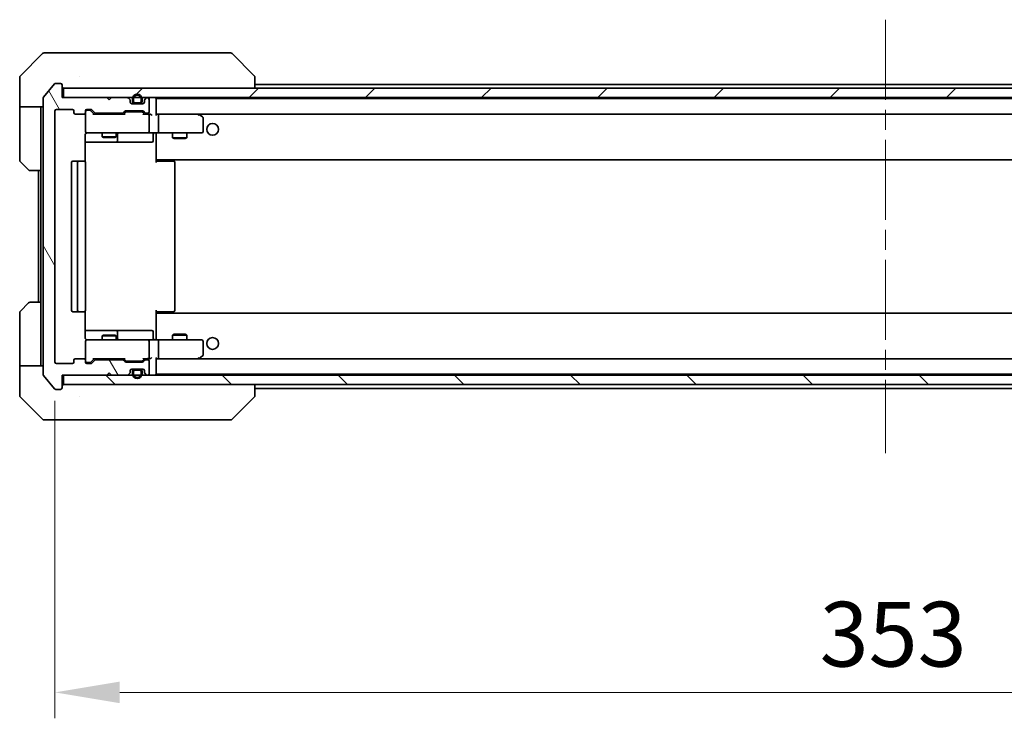
# Model space of a CAD drawing. Units: millimetres. Extents: x 43 to 8706, y 24 to 1570.
# Drawn here: x 2908 to 3118, y 1115 to 1264 of the extents above; entities that cross this region are included whole.
import ezdxf

# ---------------------------------------------------------------- set-up
doc = ezdxf.new("R2010")
doc.units = ezdxf.units.MM
doc.header["$LTSCALE"] = 3
doc.linetypes.add('CHAIN', pattern=[0.3543, 0.2362, -0.0295, 0.0591, -0.0295])
doc.layers.get('Defpoints').update_dxf_attribs({"lineweight": 25})
doc.layers.add('Centerline (ISO)', color=7, linetype='Continuous', lineweight=18, true_color=0x80ffff)
doc.layers.add('Hatch (ISO)', color=1, linetype='Continuous', lineweight=18, true_color=0xff0000)
for name, color, linetype, lineweight in [('Dimension (ISO)', 7, 'Continuous', 18), ('Dimension (ISO) @ 1', 7, 'Continuous', 18), ('Visible (ISO)', 7, 'Continuous', 35)]:
    doc.layers.add(name, color=color, linetype=linetype, lineweight=lineweight)
doc.styles.add('Note Text (TK)', font='txt')
doc.dimstyles.new('Default - Method 1b (TK)', dxfattribs={"dimscale": 3, "dimtxt": 2.5, "dimasz": 2.5, "dimexe": 1, "dimexo": 1.5, "dimgap": 1, "dimtad": 1, "dimtoh": 1, "dimrnd": 1e-08, "dimdsep": 46, "dimtxsty": 'Note Text (TK)', "dimcen": 0.09, "dimdle": 5, "dimclrd": 100, "dimclre": 100, "dimclrt": 7, "dimadec": 1, "dimazin": 1, "dimtfac": 1, "dimtmove": 0, "dimatfit": 3, "dimfxl": 0, "dimtolj": 1, "dimlwd": -1, "dimlwe": -1, "dimarcsym": 0})

# ---------------------------------------------------------------- blocks, each defined once
blk = doc.blocks.new('*D190')
at = {"layer": 'Defpoints', "color": 0, "transparency": 16777216}
for p in [(2915.96, 1190.99), (3268.96, 1190.99), (3268.96, 1120.79)]:
    blk.add_point(p, dxfattribs=at)
at = {"layer": 'Dimension (ISO)', "color": 100, "transparency": 16777216}
for p, q in [((2915.96, 1182.74), (2915.96, 1115.29)), ((3268.96, 1182.74), (3268.96, 1115.29)), ((2929.71, 1120.79), (3255.21, 1120.79))]:
    blk.add_line(p, q, dxfattribs=at)
for points in [[(2929.71, 1123.08), (2929.71, 1118.5), (2915.96, 1120.79)], [(3255.21, 1123.08), (3255.21, 1118.5), (3268.96, 1120.79)]]:
    blk.add_solid(points, dxfattribs=at)
at = {"layer": 'Dimension (ISO)', "color": 7, "transparency": 16777216, "insert": (3078.47, 1133.16), "char_height": 13.75, "attachment_point": 4, "style": 'Note Text (TK)'}
blk.add_mtext('\\A1;353', dxfattribs=at)

msp = doc.modelspace()

# ---------------------------------------------------------------- hatches: boundary and pattern name
at = {"layer": 'Hatch (ISO)'}
h = msp.add_hatch(dxfattribs=at)
h.set_pattern_fill('ANSI31', color=256, scale=139.7, angle=75.000175, style=0)
h.set_pattern_definition([(120.0002, (1146.75, -20), (-15.12294, -8.7313), [])])
edge = h.paths.add_edge_path()
edge.add_line((2924.631, 1243.8869), (2930.2825, 1243.8869))
edge.add_ellipse((2930.2825, 1244.1869), major_axis=(0.3, 0), ratio=1, start_angle=270, end_angle=315)
edge.add_line((2930.4946, 1243.9747), (2930.8189, 1244.299))
edge.add_ellipse((2931.031, 1244.0869), major_axis=(0.2121, 0.2121), ratio=1, start_angle=45, end_angle=90, ccw=False)
edge.add_line((2931.031, 1244.3869), (2934.5325, 1244.3869))
edge.add_ellipse((2934.5325, 1244.0869), major_axis=(0.3, 0), ratio=1, start_angle=45, end_angle=90, ccw=False)
edge.add_line((2934.7446, 1244.299), (2935.0689, 1243.9747))
edge.add_ellipse((2935.281, 1244.1869), major_axis=(0.2121, -0.2121), ratio=1, start_angle=270, end_angle=315)
edge.add_line((2935.281, 1243.8869), (2935.6567, 1243.8869))
edge.add_ellipse((2935.6567, 1244.1869), major_axis=(0.3, 0), ratio=1, start_angle=270, end_angle=360)
edge.add_line((2935.9567, 1244.1869), (2935.9567, 1246.8869))
edge.add_ellipse((2935.6567, 1246.8869), major_axis=(0, 0.3), ratio=1, start_angle=270, end_angle=360)
edge.add_line((2935.6567, 1247.1869), (2935.581, 1247.1869))
edge.add_ellipse((2935.581, 1246.8869), major_axis=(-0.3, 0), ratio=1, start_angle=270, end_angle=315)
edge.add_line((2935.3689, 1247.099), (2935.0446, 1246.7747))
edge.add_ellipse((2935.2567, 1246.5626), major_axis=(-0.2121, -0.2121), ratio=1, start_angle=270, end_angle=315)
edge.add_line((2934.9567, 1246.5626), (2934.9567, 1246.1869))
edge.add_ellipse((2934.6567, 1246.1869), major_axis=(0, -0.3), ratio=1, start_angle=0, end_angle=90, ccw=False)
edge.add_line((2934.6567, 1245.8869), (2932.2567, 1245.8869))
edge.add_ellipse((2932.2567, 1246.1869), major_axis=(-0.3, 0), ratio=1, start_angle=0, end_angle=90, ccw=False)
edge.add_line((2931.9567, 1246.1869), (2931.9567, 1246.5626))
edge.add_ellipse((2931.6567, 1246.5626), major_axis=(0, 0.3), ratio=1, start_angle=270, end_angle=315)
edge.add_line((2931.8689, 1246.7747), (2931.5446, 1247.099))
edge.add_ellipse((2931.3325, 1246.8869), major_axis=(-0.2121, 0.2121), ratio=1, start_angle=270, end_angle=315)
edge.add_line((2931.3325, 1247.1869), (2927.9567, 1247.1869))
edge.add_line((2927.9567, 1247.1869), (2927.4567, 1246.6869))
edge.add_line((2927.4567, 1246.6869), (2926.9567, 1247.1869))
edge.add_line((2926.9567, 1247.1869), (2917.4567, 1247.1869))
edge.add_line((2917.4567, 1247.1869), (2917.4567, 1249.8869))
edge.add_ellipse((2917.1567, 1249.8869), major_axis=(0, 0.3), ratio=1, start_angle=270, end_angle=360)
edge.add_line((2917.1567, 1250.1869), (2916.0972, 1250.1869))
edge.add_ellipse((2916.0972, 1249.8869), major_axis=(-0.3, 0), ratio=1, start_angle=270, end_angle=320.194429)
edge.add_line((2915.8668, 1250.0789), (2913.5263, 1247.2703))
edge.add_ellipse((2913.7567, 1247.0783), major_axis=(-0.1921, -0.2305), ratio=1, start_angle=270, end_angle=309.805571)
edge.add_line((2913.4567, 1247.0783), (2913.4567, 1188.2955))
edge.add_ellipse((2913.7567, 1188.2955), major_axis=(0, -0.3), ratio=1, start_angle=270, end_angle=309.805571)
edge.add_line((2913.5263, 1188.1034), (2915.8668, 1185.2948))
edge.add_ellipse((2916.0972, 1185.4869), major_axis=(0.1921, -0.2305), ratio=1, start_angle=270, end_angle=320.194429)
edge.add_line((2916.0972, 1185.1869), (2917.1567, 1185.1869))
edge.add_ellipse((2917.1567, 1185.4869), major_axis=(0.3, 0), ratio=1, start_angle=270, end_angle=360)
edge.add_line((2917.4567, 1185.4869), (2917.4567, 1188.1869))
edge.add_line((2917.4567, 1188.1869), (2926.9567, 1188.1869))
edge.add_line((2926.9567, 1188.1869), (2927.4567, 1188.6869))
edge.add_line((2927.4567, 1188.6869), (2927.9567, 1188.1869))
edge.add_line((2927.9567, 1188.1869), (2931.3325, 1188.1869))
edge.add_ellipse((2931.3325, 1188.4869), major_axis=(0.3, 0), ratio=1, start_angle=270, end_angle=315)
edge.add_line((2931.5446, 1188.2747), (2931.8689, 1188.599))
edge.add_ellipse((2931.6567, 1188.8111), major_axis=(0.2121, 0.2121), ratio=1, start_angle=270, end_angle=315)
edge.add_line((2931.9567, 1188.8111), (2931.9567, 1189.1869))
edge.add_ellipse((2932.2567, 1189.1869), major_axis=(0, 0.3), ratio=1, start_angle=0, end_angle=90, ccw=False)
edge.add_line((2932.2567, 1189.4869), (2934.6567, 1189.4869))
edge.add_ellipse((2934.6567, 1189.1869), major_axis=(0.3, 0), ratio=1, start_angle=0, end_angle=90, ccw=False)
edge.add_line((2934.9567, 1189.1869), (2934.9567, 1188.8111))
edge.add_ellipse((2935.2567, 1188.8111), major_axis=(0, -0.3), ratio=1, start_angle=270, end_angle=315)
edge.add_line((2935.0446, 1188.599), (2935.3689, 1188.2747))
edge.add_ellipse((2935.581, 1188.4869), major_axis=(0.2121, -0.2121), ratio=1, start_angle=270, end_angle=315)
edge.add_line((2935.581, 1188.1869), (2935.6567, 1188.1869))
edge.add_ellipse((2935.6567, 1188.4869), major_axis=(0.3, 0), ratio=1, start_angle=270, end_angle=360)
edge.add_line((2935.9567, 1188.4869), (2935.9567, 1191.1869))
edge.add_ellipse((2935.6567, 1191.1869), major_axis=(0, 0.3), ratio=1, start_angle=270, end_angle=360)
edge.add_line((2935.6567, 1191.4869), (2935.281, 1191.4869))
edge.add_ellipse((2935.281, 1191.1869), major_axis=(-0.3, 0), ratio=1, start_angle=270, end_angle=315)
edge.add_line((2935.0689, 1191.399), (2934.7446, 1191.0747))
edge.add_ellipse((2934.5325, 1191.2869), major_axis=(-0.2121, -0.2121), ratio=1, start_angle=45, end_angle=90, ccw=False)
edge.add_line((2934.5325, 1190.9869), (2931.031, 1190.9869))
edge.add_ellipse((2931.031, 1191.2869), major_axis=(-0.3, 0), ratio=1, start_angle=45, end_angle=90, ccw=False)
edge.add_line((2930.8189, 1191.0747), (2930.4946, 1191.399))
edge.add_ellipse((2930.2825, 1191.1869), major_axis=(-0.2121, 0.2121), ratio=1, start_angle=270, end_angle=315)
edge.add_line((2930.2825, 1191.4869), (2924.631, 1191.4869))
edge.add_ellipse((2924.631, 1191.1869), major_axis=(-0.3, 0), ratio=1, start_angle=270, end_angle=315)
edge.add_line((2924.4189, 1191.399), (2923.7946, 1190.7747))
edge.add_ellipse((2923.5825, 1190.9869), major_axis=(-0.2121, -0.2121), ratio=1, start_angle=45, end_angle=90, ccw=False)
edge.add_line((2923.5825, 1190.6869), (2922.7567, 1190.6869))
edge.add_ellipse((2922.7567, 1190.9869), major_axis=(-0.3, 0), ratio=1, start_angle=0, end_angle=90, ccw=False)
edge.add_line((2922.4567, 1190.9869), (2922.4567, 1191.3869))
edge.add_ellipse((2922.1567, 1191.3869), major_axis=(0, 0.3), ratio=1, start_angle=270, end_angle=360)
edge.add_line((2922.1567, 1191.6869), (2920.2567, 1191.6869))
edge.add_ellipse((2920.2567, 1191.3869), major_axis=(-0.3, 0), ratio=1, start_angle=270, end_angle=360)
edge.add_line((2919.9567, 1191.3869), (2919.9567, 1190.9869))
edge.add_ellipse((2919.6567, 1190.9869), major_axis=(0, -0.3), ratio=1, start_angle=0, end_angle=90, ccw=False)
edge.add_line((2919.6567, 1190.6869), (2916.2567, 1190.6869))
edge.add_ellipse((2916.2567, 1190.9869), major_axis=(-0.3, 0), ratio=1, start_angle=0, end_angle=90, ccw=False)
edge.add_line((2915.9567, 1190.9869), (2915.9567, 1244.3869))
edge.add_ellipse((2916.2567, 1244.3869), major_axis=(0, 0.3), ratio=1, start_angle=0, end_angle=90, ccw=False)
edge.add_line((2916.2567, 1244.6869), (2919.6567, 1244.6869))
edge.add_ellipse((2919.6567, 1244.3869), major_axis=(0.3, 0), ratio=1, start_angle=0, end_angle=90, ccw=False)
edge.add_line((2919.9567, 1244.3869), (2919.9567, 1243.9869))
edge.add_ellipse((2920.2567, 1243.9869), major_axis=(0, -0.3), ratio=1, start_angle=270, end_angle=360)
edge.add_line((2920.2567, 1243.6869), (2922.1567, 1243.6869))
edge.add_ellipse((2922.1567, 1243.9869), major_axis=(0.3, 0), ratio=1, start_angle=270, end_angle=360)
edge.add_line((2922.4567, 1243.9869), (2922.4567, 1244.3869))
edge.add_ellipse((2922.7567, 1244.3869), major_axis=(0, 0.3), ratio=1, start_angle=0, end_angle=90, ccw=False)
edge.add_line((2922.7567, 1244.6869), (2923.5825, 1244.6869))
edge.add_ellipse((2923.5825, 1244.3869), major_axis=(0.3, 0), ratio=1, start_angle=45, end_angle=90, ccw=False)
edge.add_line((2923.7946, 1244.599), (2924.4189, 1243.9747))
edge.add_ellipse((2924.631, 1244.1869), major_axis=(0.2121, -0.2121), ratio=1, start_angle=270, end_angle=315)
h = msp.add_hatch(dxfattribs=at)
h.set_pattern_fill('ANSI31', color=256, scale=139.7, style=0)
h.set_pattern_definition([(45, (1146.75, -20), (-12.34785, 12.34785), [])])
h.paths.add_polyline_path([(2917.7567, 1249.1869), (2917.7567, 1247.1869), (3267.1567, 1247.1869), (3267.1567, 1249.1869)])
h = msp.add_hatch(dxfattribs=at)
h.set_pattern_fill('ANSI31', color=256, scale=139.7, angle=90.00021, style=0)
h.set_pattern_definition([(135.0002, (1146.75, -20), (-12.34781, -12.3479), [])])
h.paths.add_polyline_path([(2917.7567, 1188.1869), (2917.7567, 1186.1869), (3267.1567, 1186.1869), (3267.1567, 1188.1869)])

# ---------------------------------------------------------------- linework, layer by layer
at = {"layer": 'Centerline (ISO)', "linetype": 'CHAIN', "ltscale": 23.990969}
msp.add_line((3092.4567, 1263.7369), (3092.4567, 1171.6369), dxfattribs=at)
at = {"layer": 'Visible (ISO)'}
for p, q in [((2913.3103, 1256.5404), (2908.6032, 1251.8333)), ((2913.6638, 1256.6869), (2916.4567, 1256.6869)), ((2917.7938, 1256.6869), (2916.4567, 1256.6869)), ((2919.2619, 1256.6869), (2917.7938, 1256.6869)), ((2952.274, 1256.6869), (2919.2619, 1256.6869)), ((2953.2496, 1256.6869), (2952.274, 1256.6869)), ((2953.6032, 1256.5404), (2958.3103, 1251.8333)), ((2908.4567, 1249.1869), (2908.4567, 1251.4798)), ((2921.2067, 1251.7686), (2921.2067, 1251.7697)), ((2958.4567, 1249.1869), (2958.4567, 1251.4797)), ((2915.8668, 1250.0789), (2913.5263, 1247.2703)), ((2917.1567, 1250.1869), (2916.0972, 1250.1869)), ((2917.4567, 1247.1869), (2917.4567, 1249.8869)), ((2958.4567, 1249.9869), (3226.4567, 1249.9869)), ((2908.4567, 1245.1869), (2908.4567, 1249.1869)), ((2926.9567, 1247.1869), (2917.4567, 1247.1869)), ((2917.7567, 1249.1869), (2917.7567, 1247.1869)), ((3267.1567, 1249.1869), (2917.7567, 1249.1869)), ((2917.7567, 1247.1869), (3267.1567, 1247.1869)), ((2927.4567, 1246.6869), (2926.9567, 1247.1869)), ((2927.9567, 1247.1869), (2927.4567, 1246.6869)), ((2931.3325, 1247.1869), (2927.9567, 1247.1869)), ((2935.6567, 1247.1869), (2935.581, 1247.1869)), ((2913.4567, 1245.1869), (2908.4567, 1245.1869)), ((2908.4567, 1245.1869), (2908.4567, 1244.1869)), ((2912.9567, 1244.1869), (2912.9567, 1245.1869)), ((2913.4567, 1247.0783), (2913.4567, 1188.2955)), ((2931.8689, 1246.7747), (2931.5446, 1247.099)), ((2931.9567, 1246.1869), (2931.9567, 1246.5626)), ((2934.6567, 1245.8869), (2932.2567, 1245.8869)), ((2932.4567, 1246.8869), (2932.4567, 1246.3869)), ((2932.6567, 1246.8869), (2932.6567, 1246.3869)), ((2932.6567, 1246.3869), (2932.6567, 1246.8869)), ((2932.9567, 1246.0869), (2933.9567, 1246.0869)), ((2933.9567, 1246.0869), (2932.9567, 1246.0869)), ((2932.9567, 1245.8869), (2933.9567, 1245.8869)), ((2934.2567, 1246.3869), (2934.2567, 1246.8869)), ((2934.2567, 1246.8869), (2934.2567, 1246.3869)), ((2934.4567, 1246.3869), (2934.4567, 1246.8869)), ((2934.9567, 1246.5626), (2934.9567, 1246.1869)), ((2935.3689, 1247.099), (2935.0446, 1246.7747)), ((2935.9567, 1244.1869), (2935.9567, 1246.8869)), ((2937.4567, 1246.9869), (2937.4567, 1246.8869)), ((2937.4567, 1246.9869), (3247.4567, 1246.9869)), ((2937.4567, 1243.599), (2937.4567, 1246.8869)), ((2908.4567, 1244.1869), (2908.4567, 1233.894)), ((2912.9567, 1231.6869), (2912.9567, 1244.1869)), ((2915.9567, 1190.9869), (2915.9567, 1244.3869)), ((2916.2567, 1244.6869), (2919.6567, 1244.6869)), ((2919.9567, 1244.3869), (2919.9567, 1243.9869)), ((2920.2567, 1243.6869), (2922.1567, 1243.6869)), ((2922.4567, 1243.9869), (2922.4567, 1244.3869)), ((2922.4567, 1243.9869), (2922.4567, 1239.9869)), ((2922.7567, 1244.6869), (2923.5825, 1244.6869)), ((2923.2459, 1244.4869), (2922.7567, 1244.4869)), ((2923.3824, 1244.4869), (2923.2459, 1244.4869)), ((2924.3067, 1243.6869), (2923.5946, 1244.399)), ((2923.7946, 1244.599), (2924.4189, 1243.9747)), ((2930.7828, 1243.6869), (2924.1306, 1243.6869)), ((2924.631, 1243.8869), (2930.2825, 1243.8869)), ((2925.9567, 1243.8869), (2925.9567, 1243.6869)), ((2928.9567, 1243.8869), (2928.9567, 1243.6869)), ((2930.4946, 1243.9747), (2930.8189, 1244.299)), ((2931.0188, 1244.099), (2930.6067, 1243.6869)), ((2931.031, 1244.3869), (2934.5325, 1244.3869)), ((2931.3744, 1244.1869), (2931.231, 1244.1869)), ((2934.189, 1244.1869), (2931.3744, 1244.1869)), ((2934.3324, 1244.1869), (2934.189, 1244.1869)), ((2934.5446, 1244.099), (2934.9567, 1243.6869)), ((2934.7446, 1244.299), (2935.0689, 1243.9747)), ((2935.6567, 1243.6869), (2934.7806, 1243.6869)), ((2935.281, 1243.8869), (2935.6567, 1243.8869)), ((2936.0325, 1243.6869), (2935.6567, 1243.6869)), ((2935.9567, 1239.9869), (2935.9567, 1243.3869)), ((2937.8325, 1243.6869), (2937.4567, 1243.6869)), ((2946.4234, 1243.6869), (2937.8325, 1243.6869)), ((2937.8325, 1243.6869), (3247.081, 1243.6869)), ((2937.9567, 1239.9869), (2937.9567, 1243.3869)), ((2946.3933, 1243.3869), (2946.5489, 1243.5425)), ((2946.6034, 1243.6269), (2946.5234, 1243.6869)), ((2947.3367, 1243.0769), (2946.6034, 1243.6269)), ((2947.4567, 1239.9869), (2947.4567, 1242.8369)), ((2922.3669, 1233.6009), (2922.3669, 1239.1869)), ((2922.7567, 1239.6869), (2923.6421, 1239.6869)), ((2923.6421, 1239.6869), (2934.8385, 1239.6869)), ((2925.9567, 1239.6869), (2925.9567, 1238.8402)), ((2925.9567, 1238.8402), (2928.9567, 1238.8402)), ((2926.2635, 1238.6869), (2925.9567, 1238.8402)), ((2928.65, 1238.6869), (2928.9567, 1238.8402)), ((2928.9567, 1239.6869), (2928.9567, 1238.8402)), ((2929.2513, 1237.9869), (2929.2513, 1239.3869)), ((2934.8385, 1239.6869), (2935.6567, 1239.6869)), ((2937.8325, 1239.6869), (2935.6567, 1239.6869)), ((2936.8554, 1239.3869), (2936.8554, 1237.9869)), ((2937.4567, 1239.4615), (2937.4567, 1239.6791)), ((2937.4567, 1234.2869), (2937.4567, 1239.4618)), ((2937.8325, 1239.6869), (2946.3933, 1239.6869)), ((2940.9567, 1239.6869), (2940.9567, 1238.6402)), ((2943.9567, 1239.6869), (2943.9567, 1238.6402)), ((2946.3933, 1239.6869), (2947.1567, 1239.6869)), ((2922.3669, 1237.6869), (2928.7797, 1237.6869)), ((2928.65, 1238.6869), (2926.2635, 1238.6869)), ((2928.7797, 1237.6869), (2928.9513, 1237.6869)), ((2928.9513, 1237.6869), (2932.6258, 1237.6869)), ((2932.6258, 1237.6869), (2936.5554, 1237.6869)), ((2940.9567, 1238.6402), (2943.9567, 1238.6402)), ((2941.2635, 1238.4869), (2940.9567, 1238.6402)), ((2943.65, 1238.4869), (2941.2635, 1238.4869)), ((2943.65, 1238.4869), (2943.9567, 1238.6402)), ((2910.3103, 1231.8333), (2908.6032, 1233.5404)), ((2919.4567, 1233.3869), (2919.4567, 1201.9869)), ((2921.0567, 1233.6869), (2919.7567, 1233.6869)), ((2920.7567, 1233.3869), (2920.7567, 1201.9869)), ((2921.2496, 1233.6869), (2921.0567, 1233.6869)), ((2921.2496, 1233.6869), (2921.391, 1233.6869)), ((2922.0981, 1233.6869), (2921.391, 1233.6869)), ((2922.0981, 1233.6869), (2922.1567, 1233.6869)), ((2922.4567, 1201.9869), (2922.4567, 1233.3869)), ((2937.4567, 1234.2869), (2937.4567, 1234.0728)), ((2937.4567, 1234.0728), (2937.4567, 1233.3869)), ((2937.4567, 1233.9869), (3247.4567, 1233.9869)), ((2937.4567, 1233.6869), (2937.8709, 1233.6869)), ((2937.7067, 1233.6869), (2937.7067, 1233.9869)), ((2940.2496, 1233.6869), (2937.8709, 1233.6869)), ((2940.2496, 1233.6869), (2940.391, 1233.6869)), ((2941.0981, 1233.6869), (2940.391, 1233.6869)), ((2941.0981, 1233.6869), (2941.1567, 1233.6869)), ((2941.4567, 1201.9869), (2941.4567, 1233.3869)), ((2912.9567, 1231.6869), (2910.6638, 1231.6869)), ((2912.4567, 1231.6869), (2912.4567, 1203.6869)), ((2912.9567, 1231.6869), (2912.9567, 1203.6869)), ((2908.6032, 1201.8333), (2910.3103, 1203.5404)), ((2910.6638, 1203.6869), (2912.9567, 1203.6869)), ((2912.9567, 1203.6869), (2912.9567, 1191.1869)), ((2908.4567, 1191.1869), (2908.4567, 1201.4798)), ((2919.7567, 1201.6869), (2921.0567, 1201.6869)), ((2921.0567, 1201.6869), (2921.2496, 1201.6869)), ((2921.391, 1201.6869), (2921.2496, 1201.6869)), ((2921.391, 1201.6869), (2922.0981, 1201.6869)), ((2922.1567, 1201.6869), (2922.0981, 1201.6869)), ((2922.3669, 1196.1869), (2922.3669, 1201.7728)), ((2937.4567, 1201.9869), (2937.4567, 1201.3009)), ((2937.8709, 1201.6869), (2937.4567, 1201.6869)), ((3247.4567, 1201.3869), (2937.4567, 1201.3869)), ((2937.4567, 1201.3009), (2937.4567, 1201.0869)), ((2937.7067, 1201.3869), (2937.7067, 1201.6869)), ((2937.8709, 1201.6869), (2940.2496, 1201.6869)), ((2940.391, 1201.6869), (2940.2496, 1201.6869)), ((2940.391, 1201.6869), (2941.0981, 1201.6869)), ((2941.1567, 1201.6869), (2941.0981, 1201.6869)), ((2937.4567, 1195.9119), (2937.4567, 1201.0869)), ((2928.7797, 1197.6869), (2922.3669, 1197.6869)), ((2928.9513, 1197.6869), (2928.7797, 1197.6869)), ((2932.6258, 1197.6869), (2928.9513, 1197.6869)), ((2929.2513, 1195.9869), (2929.2513, 1197.3869)), ((2936.5554, 1197.6869), (2932.6258, 1197.6869)), ((2936.8554, 1195.9869), (2936.8554, 1197.3869)), ((2922.4567, 1195.3869), (2922.4567, 1191.3869)), ((2923.6421, 1195.6869), (2922.7567, 1195.6869)), ((2934.8385, 1195.6869), (2923.6421, 1195.6869)), ((2926.2635, 1196.6869), (2925.9567, 1196.5335)), ((2928.9567, 1196.5335), (2925.9567, 1196.5335)), ((2925.9567, 1195.6869), (2925.9567, 1196.5335)), ((2926.2635, 1196.6869), (2928.65, 1196.6869)), ((2928.65, 1196.6869), (2928.9567, 1196.5335)), ((2928.9567, 1195.6869), (2928.9567, 1196.5335)), ((2935.6567, 1195.6869), (2934.8385, 1195.6869)), ((2935.6567, 1195.6869), (2937.8325, 1195.6869)), ((2935.9567, 1191.9869), (2935.9567, 1195.3869)), ((2937.4567, 1195.6946), (2937.4567, 1195.9123)), ((2946.3933, 1195.6869), (2937.8325, 1195.6869)), ((2937.9567, 1191.9869), (2937.9567, 1195.3869)), ((2941.2635, 1196.8869), (2940.9567, 1196.7335)), ((2943.9567, 1196.7335), (2940.9567, 1196.7335)), ((2940.9567, 1195.6869), (2940.9567, 1196.7335)), ((2941.2635, 1196.8869), (2943.65, 1196.8869)), ((2943.65, 1196.8869), (2943.9567, 1196.7335)), ((2943.9567, 1195.6869), (2943.9567, 1196.7335)), ((2947.1567, 1195.6869), (2946.3933, 1195.6869)), ((2947.4567, 1192.5369), (2947.4567, 1195.3869)), ((2908.4567, 1191.1869), (2908.4567, 1190.1869)), ((2912.9567, 1190.1869), (2912.9567, 1191.1869)), ((2919.6567, 1190.6869), (2916.2567, 1190.6869)), ((2919.9567, 1191.3869), (2919.9567, 1190.9869)), ((2922.1567, 1191.6869), (2920.2567, 1191.6869)), ((2922.4567, 1190.9869), (2922.4567, 1191.3869)), ((2922.7567, 1190.8869), (2923.2459, 1190.8869)), ((2923.5825, 1190.6869), (2922.7567, 1190.6869)), ((2923.2459, 1190.8869), (2923.3824, 1190.8869)), ((2924.3067, 1191.6869), (2923.5946, 1190.9748)), ((2924.4189, 1191.399), (2923.7946, 1190.7747)), ((2924.1306, 1191.6869), (2930.7828, 1191.6869)), ((2930.2825, 1191.4869), (2924.631, 1191.4869)), ((2925.9567, 1191.4869), (2925.9567, 1191.6869)), ((2928.9567, 1191.4869), (2928.9567, 1191.6869)), ((2930.8189, 1191.0747), (2930.4946, 1191.399)), ((2931.0188, 1191.2748), (2930.6067, 1191.6869)), ((2934.5325, 1190.9869), (2931.031, 1190.9869)), ((2931.231, 1191.1869), (2931.3744, 1191.1869)), ((2931.3744, 1191.1869), (2934.189, 1191.1869)), ((2934.189, 1191.1869), (2934.3324, 1191.1869)), ((2934.9567, 1191.6869), (2934.5446, 1191.2748)), ((2935.0689, 1191.399), (2934.7446, 1191.0747)), ((2934.7806, 1191.6869), (2935.6567, 1191.6869)), ((2935.6567, 1191.4869), (2935.281, 1191.4869)), ((2935.6567, 1191.6869), (2936.0325, 1191.6869)), ((2935.9567, 1188.4869), (2935.9567, 1191.1869)), ((2937.4567, 1188.4869), (2937.4567, 1191.7747)), ((2937.4567, 1191.6869), (2937.8325, 1191.6869)), ((2937.8325, 1191.6869), (2946.4234, 1191.6869)), ((3247.081, 1191.6869), (2937.8325, 1191.6869)), ((2946.3933, 1191.9869), (2946.5489, 1191.8313)), ((2946.5234, 1191.6869), (2946.6034, 1191.7469)), ((2946.6034, 1191.7469), (2947.3367, 1192.2969)), ((2908.4567, 1190.1869), (2913.4567, 1190.1869)), ((2908.4567, 1190.1869), (2908.4567, 1186.1869)), ((2926.9567, 1188.1869), (2927.4567, 1188.6869)), ((2927.4567, 1188.6869), (2927.9567, 1188.1869)), ((2931.5446, 1188.2747), (2931.8689, 1188.599)), ((2931.9567, 1188.8111), (2931.9567, 1189.1869)), ((2932.2567, 1189.4869), (2934.6567, 1189.4869)), ((2932.4567, 1188.9869), (2932.4567, 1188.4869)), ((2932.6567, 1188.9869), (2932.6567, 1188.4869)), ((2932.6567, 1188.4869), (2932.6567, 1188.9869)), ((2933.9567, 1189.4869), (2932.9567, 1189.4869)), ((2933.9567, 1189.2869), (2932.9567, 1189.2869)), ((2932.9567, 1189.2869), (2933.9567, 1189.2869)), ((2934.2567, 1188.4869), (2934.2567, 1188.9869)), ((2934.2567, 1188.9869), (2934.2567, 1188.4869)), ((2934.4567, 1188.4869), (2934.4567, 1188.9869)), ((2934.9567, 1189.1869), (2934.9567, 1188.8111)), ((2935.0446, 1188.599), (2935.3689, 1188.2747)), ((2913.5263, 1188.1034), (2915.8668, 1185.2948)), ((2917.4567, 1185.4869), (2917.4567, 1188.1869)), ((2917.4567, 1188.1869), (2926.9567, 1188.1869)), ((2917.7567, 1188.1869), (2917.7567, 1186.1869)), ((3267.1567, 1188.1869), (2917.7567, 1188.1869)), ((2927.9567, 1188.1869), (2931.3325, 1188.1869)), ((2935.581, 1188.1869), (2935.6567, 1188.1869)), ((2937.4567, 1188.4869), (2937.4567, 1188.3869)), ((3247.4567, 1188.3869), (2937.4567, 1188.3869)), ((2908.4567, 1186.1869), (2908.4567, 1183.894)), ((2916.0972, 1185.1869), (2917.1567, 1185.1869)), ((2917.7567, 1186.1869), (3267.1567, 1186.1869)), ((2958.4567, 1183.8941), (2958.4567, 1186.1869)), ((3226.4567, 1185.3869), (2958.4567, 1185.3869)), ((2908.6032, 1183.5404), (2913.3103, 1178.8333)), ((2921.2067, 1183.6064), (2921.2067, 1183.6039)), ((2953.6032, 1178.8333), (2958.3103, 1183.5404)), ((2916.4567, 1178.6869), (2913.6638, 1178.6869)), ((2916.4567, 1178.6869), (2917.7938, 1178.6869)), ((2917.7938, 1178.6869), (2919.2619, 1178.6869)), ((2919.2619, 1178.6869), (2952.274, 1178.6869)), ((2952.274, 1178.6869), (2953.2496, 1178.6869))]:
    msp.add_line(p, q, dxfattribs=at)
for centre in [(2949.4567, 1240.4369), (2949.4567, 1194.9369)]:
    msp.add_circle(centre, 1.25, dxfattribs=at)
for centre, radius, start, end in [((2913.6638, 1256.1869), 0.5, 90, 135), ((2953.2496, 1256.1869), 0.5, 45, 90), ((2908.9567, 1251.4798), 0.5, 135, 180), ((2916.0972, 1249.8869), 0.3, 90, 140.194429), ((2917.1567, 1249.8869), 0.3, 0, 90), ((2917.7567, 1249.4869), 0.3, 180, 270), ((2913.7567, 1247.0783), 0.3, 140.194429, 180), ((2931.3325, 1246.8869), 0.3, 45, 90), ((2933.4567, 1246.8869), 1, 0, 180), ((2933.4567, 1246.8869), 0.8, 0, 180), ((2933.4567, 1246.8869), 0.8, 0, 180), ((2935.581, 1246.8869), 0.3, 90, 135), ((2935.6567, 1246.8869), 0.3, 0, 90), ((2937.1567, 1246.8869), 0.3, 0, 90), ((2931.6567, 1246.5626), 0.3, 0, 45), ((2932.2567, 1246.1869), 0.3, 180, 270), ((2932.9567, 1246.3869), 0.5, 180, 270), ((2932.9567, 1246.3869), 0.3, 180, 270), ((2932.9567, 1246.3869), 0.3, 180, 270), ((2933.9567, 1246.3869), 0.3, 270, 0), ((2933.9567, 1246.3869), 0.3, 270, 0), ((2933.9567, 1246.3869), 0.5, 270, 0), ((2934.6567, 1246.1869), 0.3, 270, 0), ((2935.2567, 1246.5626), 0.3, 135, 180), ((2916.2567, 1244.3869), 0.3, 90, 180), ((2919.6567, 1244.3869), 0.3, 0, 90), ((2920.2567, 1243.9869), 0.3, 180, 270), ((2922.1567, 1243.9869), 0.3, 270, 0), ((2922.7567, 1244.3869), 0.3, 90, 180), ((2922.7567, 1244.1869), 0.3, 90, 180), ((2923.5825, 1244.3869), 0.3, 45, 90), ((2924.631, 1244.1869), 0.3, 225, 270), ((2930.2825, 1244.1869), 0.3, 270, 315), ((2931.031, 1244.0869), 0.3, 90, 135), ((2934.5325, 1244.0869), 0.3, 45, 90), ((2935.281, 1244.1869), 0.3, 225, 270), ((2935.6567, 1244.1869), 0.3, 270, 0), ((2935.6567, 1243.3869), 0.3, 66.562016, 90), ((2935.6567, 1243.3869), 0.3, 0, 31.244455), ((2946.4234, 1243.3869), 0.3, 66.562015, 90), ((2946.4234, 1243.3869), 0.3, 53.130102, 66.562016), ((2947.1567, 1242.8369), 0.3, 0, 53.130102), ((2922.7567, 1239.9869), 0.3, 180, 270), ((2922.9567, 1239.1869), 0.5, 90, 104.475525), ((2929.5513, 1239.3869), 0.3, 90, 180), ((2935.6567, 1239.9869), 0.3, 270, 0), ((2937.1554, 1239.3869), 0.3, 90, 180), ((2947.1567, 1239.9869), 0.3, 270, 0), ((2928.9513, 1237.9869), 0.3, 270, 0), ((2936.5554, 1237.9869), 0.3, 270, 0), ((2908.9567, 1233.894), 0.5, 180, 225), ((2919.7567, 1233.3869), 0.3, 90, 180), ((2921.0567, 1233.3869), 0.3, 90, 180), ((2922.1567, 1233.3869), 0.3, 0, 90), ((2941.1567, 1233.3869), 0.3, 0, 90), ((2910.6638, 1232.1869), 0.5, 225, 270), ((2910.6638, 1203.1869), 0.5, 90, 135), ((2908.9567, 1201.4798), 0.5, 135, 180), ((2919.7567, 1201.9869), 0.3, 180, 270), ((2921.0567, 1201.9869), 0.3, 180, 270), ((2922.1567, 1201.9869), 0.3, 270, 0), ((2941.1567, 1201.9869), 0.3, 270, 0), ((2928.9513, 1197.3869), 0.3, 0, 90), ((2936.5554, 1197.3869), 0.3, 0, 90), ((2922.7567, 1195.3869), 0.3, 90, 180), ((2922.9567, 1196.1869), 0.5, 255.524475, 270), ((2929.5513, 1195.9869), 0.3, 180, 270), ((2935.6567, 1195.3869), 0.3, 0, 90), ((2937.1554, 1195.9869), 0.3, 180, 270), ((2947.1567, 1195.3869), 0.3, 0, 90), ((2916.2567, 1190.9869), 0.3, 180, 270), ((2919.6567, 1190.9869), 0.3, 270, 0), ((2920.2567, 1191.3869), 0.3, 90, 180), ((2922.1567, 1191.3869), 0.3, 0, 90), ((2922.7567, 1191.1869), 0.3, 180, 270), ((2922.7567, 1190.9869), 0.3, 180, 270), ((2923.5825, 1190.9869), 0.3, 270, 315), ((2924.631, 1191.1869), 0.3, 90, 135), ((2930.2825, 1191.1869), 0.3, 45, 90), ((2931.031, 1191.2869), 0.3, 225, 270), ((2934.5325, 1191.2869), 0.3, 270, 315), ((2935.281, 1191.1869), 0.3, 90, 135), ((2935.6567, 1191.9869), 0.3, 270, 293.437985), ((2935.6567, 1191.1869), 0.3, 0, 90), ((2935.6567, 1191.9869), 0.3, 328.755545, 0), ((2946.4234, 1191.9869), 0.3, 270, 293.437984), ((2946.4234, 1191.9869), 0.3, 293.437984, 306.869898), ((2947.1567, 1192.5369), 0.3, 306.869898, 0), ((2931.6567, 1188.8111), 0.3, 315, 0), ((2932.2567, 1189.1869), 0.3, 90, 180), ((2932.9567, 1188.9869), 0.5, 90, 180), ((2932.9567, 1188.9869), 0.3, 90, 180), ((2932.9567, 1188.9869), 0.3, 90, 180), ((2933.9567, 1188.9869), 0.5, 0, 90), ((2933.9567, 1188.9869), 0.3, 0, 90), ((2933.9567, 1188.9869), 0.3, 0, 90), ((2934.6567, 1189.1869), 0.3, 0, 90), ((2935.2567, 1188.8111), 0.3, 180, 225), ((2913.7567, 1188.2955), 0.3, 180, 219.805571), ((2931.3325, 1188.4869), 0.3, 270, 315), ((2933.4567, 1188.4869), 1, 180, 0), ((2933.4567, 1188.4869), 0.8, 180, 0), ((2933.4567, 1188.4869), 0.8, 180, 0), ((2935.581, 1188.4869), 0.3, 225, 270), ((2935.6567, 1188.4869), 0.3, 270, 0), ((2937.1567, 1188.4869), 0.3, 270, 0), ((2916.0972, 1185.4869), 0.3, 219.805571, 270), ((2917.1567, 1185.4869), 0.3, 270, 0), ((2917.7567, 1185.8869), 0.3, 90, 180), ((2908.9567, 1183.894), 0.5, 180, 225), ((2957.9567, 1183.8941), 0.5, 314.97183, 0.001255), ((2913.6638, 1179.1869), 0.5, 225, 270), ((2953.2496, 1179.1869), 0.5, 270, 315)]:
    msp.add_arc(centre, radius, start, end, dxfattribs=at)
for centre, major_axis, ratio, start_param, end_param in [((2958.0561, 1249.2713), (0.254, 2.5621), 0.00936337, 6.27551125, 6.28339314), ((2957.9567, 1251.4797), (0.5, 0), 0.99995625, 0, 0.78591171), ((2923.3824, 1244.1869), (0.3, 0), 0.99985076, 0.78532354, 1.57079633), ((2924.0275, 1243.3869), (-0.1246, -0.2958), 0.40041045, 3.30861727, 3.95211838), ((2930.886, 1243.3869), (0.1246, -0.2958), 0.40041045, 2.33106693, 2.97456804), ((2931.231, 1243.8869), (-0.3, 0), 0.99985076, 4.71238898, 5.49786177), ((2934.3324, 1243.8869), (0.3, 0), 0.99985076, 0.78532354, 1.57079633), ((2934.6775, 1243.3869), (-0.1246, -0.2958), 0.40041045, 3.30861727, 3.95211838), ((2935.6245, 1243.3869), (0.6487, 0.2044), 0.33843751, 1.23011504, 1.46454615), ((2935.6567, 1243.4094), (0.2515, 0.483), 0.33843751, 4.88684285, 5.16156968), ((2936.0325, 1243.3869), (0.4243, 0), 0.70710678, 0.78539816, 1.57079633), ((2936.3325, 1243.3869), (0.2772, -0.2772), 0.41421356, 1.17809725, 1.96349541), ((2937.1567, 1243.3869), (-0.2772, -0.2772), 0.41421356, 1.96349541, 2.74889357), ((2937.8325, 1243.3869), (0, 0.3), 0.41421356, 4.71238898, 6.28318531), ((2946.3933, 1243.4094), (-0.2411, 0.4823), 0.37002441, 4.52944541, 4.80417225), ((2937.8325, 1239.9869), (0, 0.3), 0.41421356, 3.14159265, 4.71238898), ((2937.8325, 1195.3869), (0, 0.3), 0.41421356, 4.71238898, 6.28318531), ((2923.3824, 1191.1869), (0.3, 0), 0.99985076, 4.71238898, 5.49786177), ((2924.0275, 1191.9869), (-0.1246, 0.2958), 0.40041045, 2.33106693, 2.97456804), ((2930.886, 1191.9869), (0.1246, 0.2958), 0.40041045, 3.30861727, 3.95211838), ((2931.231, 1191.4869), (-0.3, 0), 0.99985076, 0.78532354, 1.57079633), ((2934.3324, 1191.4869), (0.3, 0), 0.99985076, 4.71238898, 5.49786177), ((2934.6775, 1191.9869), (-0.1246, 0.2958), 0.40041045, 2.33106693, 2.97456804), ((2935.6245, 1191.9869), (0.6487, -0.2044), 0.33843751, 4.81863915, 5.05307027), ((2935.6567, 1191.9643), (0.2515, -0.483), 0.33843751, 1.12161563, 1.39634246), ((2936.0325, 1191.9869), (0.4243, 0), 0.70710678, 4.71238898, 5.49778714), ((2936.3325, 1191.9869), (0.2772, 0.2772), 0.41421356, 4.3196899, 5.10508806), ((2937.1567, 1191.9869), (-0.2772, 0.2772), 0.41421356, 3.53429174, 4.3196899), ((2937.8325, 1191.9869), (0, 0.3), 0.41421356, 3.14159265, 4.71238898), ((2946.3933, 1191.9643), (-0.2411, -0.4823), 0.37002441, 1.47901306, 1.75373989), ((2958.0561, 1186.1032), (0.254, -2.5629), 0.0093619, 6.28297751, 6.29085816)]:
    msp.add_ellipse(centre, major_axis=major_axis, ratio=ratio, start_param=start_param, end_param=end_param, dxfattribs=at)
for points, knots in [([(2935.7761, 1243.6621), (2935.7816, 1243.6597), (2935.7871, 1243.6571), (2935.821, 1243.6399), (2935.8472, 1243.6206), (2935.8846, 1243.5834), (2935.9009, 1243.5625), (2935.9132, 1243.5425)], [0.3810312192, 0.3810312192, 0.3810312192, 0.3810312192, 0.382741903, 0.382741903, 0.3917616542, 0.3917616542, 0.3985536381, 0.3985536381, 0.3985536381, 0.3985536381]), ([(2946.5427, 1243.6621), (2946.5438, 1243.6594), (2946.5448, 1243.6565), (2946.5498, 1243.6398), (2946.5526, 1243.6183), (2946.5527, 1243.5813), (2946.5513, 1243.5616), (2946.5489, 1243.5425)], [0.2508867575, 0.2508867575, 0.2508867575, 0.2508867575, 0.2528779694, 0.2528779694, 0.2619584182, 0.2619584182, 0.268388032, 0.268388032, 0.268388032, 0.268388032]), ([(2922.3669, 1239.1869), (2922.3669, 1239.2471), (2922.3821, 1239.3178), (2922.4316, 1239.4309), (2922.4755, 1239.4926), (2922.5684, 1239.5812), (2922.6344, 1239.6233), (2922.7083, 1239.6529), (2922.7225, 1239.6578), (2922.7371, 1239.6622)], [0.1514440253, 0.1514440253, 0.1514440253, 0.1514440253, 0.1695183242, 0.1695183242, 0.1884621188, 0.1884621188, 0.2080337433, 0.2080337433, 0.2123547888, 0.2123547888, 0.2123547888, 0.2123547888]), ([(2922.8317, 1239.671), (2922.8027, 1239.6634), (2922.7722, 1239.6605), (2922.7115, 1239.6638), (2922.6806, 1239.6702), (2922.6208, 1239.6923), (2922.5914, 1239.709), (2922.5419, 1239.7498), (2922.5209, 1239.774), (2922.4872, 1239.8271), (2922.4742, 1239.8568), (2922.4621, 1239.9032), (2922.4593, 1239.9193), (2922.4575, 1239.9393), (2922.4572, 1239.9432), (2922.4569, 1239.95), (2922.4568, 1239.9529), (2922.4568, 1239.9567), (2922.4567, 1239.9575), (2922.4567, 1239.9584), (2922.4567, 1239.9586), (2922.4567, 1239.9589), (2922.4567, 1239.959), (2922.4567, 1239.9594), (2922.4567, 1239.9595), (2922.4567, 1239.9602), (2922.4567, 1239.9602), (2922.4567, 1239.9603), (2922.4567, 1239.9604), (2922.4567, 1239.9605), (2922.4567, 1239.9605), (2922.4567, 1239.9607), (2922.4567, 1239.9608), (2922.4567, 1239.9615), (2922.4567, 1239.9625), (2922.4567, 1239.9678), (2922.4567, 1239.9756), (2922.4567, 1239.9843), (2922.4567, 1239.9869), (2922.4567, 1239.9869)], [0.000005213, 0.000005213, 0.000005213, 0.000005213, 0.00898832, 0.00898832, 0.018239681, 0.018239681, 0.028115632, 0.028115632, 0.037485959, 0.037485959, 0.046989378, 0.046989378, 0.051857963, 0.051857963, 0.053027621, 0.053027621, 0.053905057, 0.053905057, 0.054149572, 0.054149572, 0.054205275, 0.054205275, 0.054261141, 0.054261141, 0.054374585, 0.054374585, 0.05482772, 0.05482772, 0.055271617, 0.055271617, 0.056603141, 0.056603141, 0.060597569, 0.060597569, 0.072581459, 0.072581459, 0.108535426, 0.108535426, 0.129223217, 0.129223217, 0.129223217, 0.129223217]), ([(2938.6193, 1239.6869), (2938.4589, 1239.6869), (2938.2988, 1239.6746), (2937.9115, 1239.6582), (2937.6837, 1239.6633), (2937.4567, 1239.6751)], [0, 0, 0, 0, 0.048110419, 0.048110419, 0.116296336, 0.116296336, 0.116296336, 0.116296336]), ([(2922.7372, 1195.7115), (2922.7225, 1195.7159), (2922.7083, 1195.7208), (2922.6344, 1195.7504), (2922.5684, 1195.7925), (2922.4755, 1195.8812), (2922.4316, 1195.9429), (2922.3821, 1196.0559), (2922.3669, 1196.1266), (2922.3669, 1196.1869)], [0.0905327328, 0.0905327328, 0.0905327328, 0.0905327328, 0.0948543073, 0.0948543073, 0.1144259318, 0.1144259318, 0.1333697264, 0.1333697264, 0.1514440253, 0.1514440253, 0.1514440253, 0.1514440253]), ([(2922.4567, 1195.3869), (2922.4567, 1195.3869), (2922.4567, 1195.4017), (2922.4567, 1195.4107), (2922.4567, 1195.4122), (2922.4567, 1195.413), (2922.4567, 1195.4131), (2922.4567, 1195.4132), (2922.4567, 1195.4131), (2922.4567, 1195.4136), (2922.4567, 1195.4136), (2922.4567, 1195.4141), (2922.4567, 1195.4142), (2922.4567, 1195.4144), (2922.4567, 1195.4146), (2922.4567, 1195.415), (2922.4567, 1195.4152), (2922.4567, 1195.4165), (2922.4568, 1195.4177), (2922.457, 1195.4276), (2922.4576, 1195.4364), (2922.4603, 1195.4602), (2922.4631, 1195.475), (2922.4755, 1195.5202), (2922.4888, 1195.5498), (2922.524, 1195.604), (2922.5467, 1195.629), (2922.5974, 1195.6684), (2922.6259, 1195.6837), (2922.6852, 1195.7048), (2922.7167, 1195.7108), (2922.7761, 1195.7128), (2922.8046, 1195.7098), (2922.8317, 1195.7027)], [0, 0, 0, 0, 0.05281698, 0.05281698, 0.069058485, 0.069058485, 0.072103526, 0.072103526, 0.074387349, 0.074387349, 0.074816546, 0.074816546, 0.074899328, 0.074899328, 0.074982835, 0.074982835, 0.075066474, 0.075066474, 0.075406247, 0.075406247, 0.078053099, 0.078053099, 0.082569071, 0.082569071, 0.092099444, 0.092099444, 0.101941642, 0.101941642, 0.111390241, 0.111390241, 0.120811977, 0.120811977, 0.129218709, 0.129218709, 0.129218709, 0.129218709]), ([(2937.4567, 1195.6987), (2937.65, 1195.7086), (2937.8437, 1195.7152), (2938.2312, 1195.7035), (2938.4251, 1195.6869), (2938.6193, 1195.6869)], [0, 0, 0, 0, 0.058051954, 0.058051954, 0.116308205, 0.116308205, 0.116308205, 0.116308205]), ([(2935.7761, 1191.7116), (2935.7823, 1191.7144), (2935.7884, 1191.7172), (2935.8209, 1191.734), (2935.85, 1191.7555), (2935.8862, 1191.7924), (2935.9014, 1191.8121), (2935.9132, 1191.8313)], [0.2508867575, 0.2508867575, 0.2508867575, 0.2508867575, 0.2528779694, 0.2528779694, 0.2619584182, 0.2619584182, 0.268388032, 0.268388032, 0.268388032, 0.268388032]), ([(2946.5427, 1191.7116), (2946.5437, 1191.714), (2946.5446, 1191.7166), (2946.5498, 1191.7338), (2946.5524, 1191.7532), (2946.5528, 1191.7904), (2946.5514, 1191.8113), (2946.5489, 1191.8313)], [0.3810312192, 0.3810312192, 0.3810312192, 0.3810312192, 0.382741903, 0.382741903, 0.3917616542, 0.3917616542, 0.3985536381, 0.3985536381, 0.3985536381, 0.3985536381])]:
    msp.add_open_spline(points, degree=3, knots=knots, dxfattribs=at)

# ---------------------------------------------------------------- dimensions: what is measured, and where the dimension line sits
at = {"layer": 'Dimension (ISO) @ 1', "color": 100, "true_color": 0x00ff3f}
dim = msp.add_linear_dim(base=(3268.9567, 1120.787), p1=(2915.9567, 1190.9869), p2=(3268.9567, 1190.9869), angle=180, dimstyle='Default - Method 1b (TK)', override={"dimscale": 1, "dimtxt": 13.75, "dimasz": 13.75, "dimexe": 5.5, "dimexo": 8.25, "dimgap": 5.5, "dimtoh": 0, "dimdec": 2, "dimcen": 0.495, "dimtol": 0, "dimlim": 0, "dimtp": 0, "dimtm": 0, "dimtdec": 2, "dimtix": 0, "dimtofl": 0, "dimtmove": 0, "dimatfit": 1}, dxfattribs=at)
dim.commit()
dim.dimension.update_dxf_attribs({"geometry": '*D190', "text_midpoint": (3092.4567, 1120.787), "dimtype": 160})

doc.saveas('drawing.dxf')
